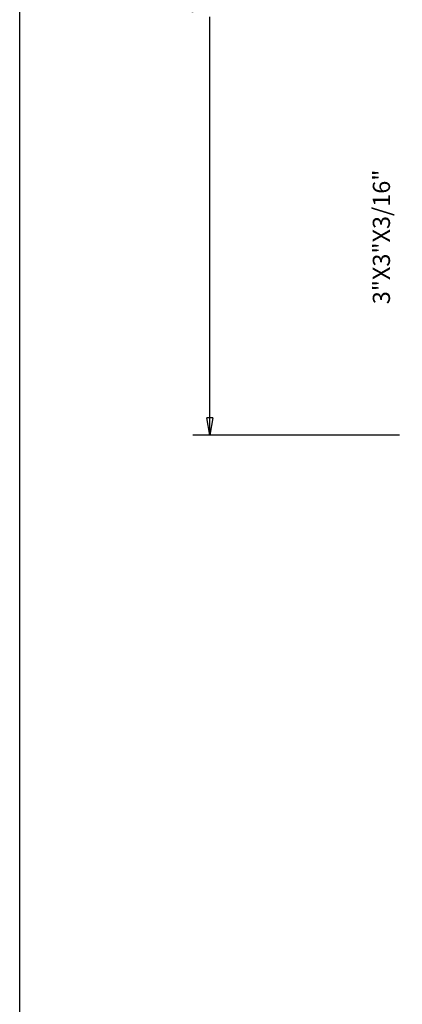
# Model space of a CAD drawing. Extents: x 0.4 to 33.4, y 0.3 to 21.3.
# Drawn here: x 0.4 to 3.2, y 4.7 to 11.9 of the extents above; entities that cross this region are included whole.
import ezdxf

# ---------------------------------------------------------------- set-up
doc = ezdxf.new("R2010")
doc.units = 0
doc.header["$MEASUREMENT"] = 0
doc.layers.get('0').update_dxf_attribs({"linetype": 'CONTINUOUS'})
for name, color, linetype in [('DIM', 2, 'CONTINUOUS'), ('T_BLOCK', 1, 'CONTINUOUS'), ('TXT', 2, 'CONTINUOUS')]:
    doc.layers.add(name, color=color, linetype=linetype)
doc.styles.get("Standard").update_dxf_attribs({"font": 'monotxt.shx'})
doc.dimstyles.new('DSTYLE1', dxfattribs={"dimtxt": 0.666667, "dimasz": 0.125, "dimexe": 0.125, "dimexo": 0.0625, "dimgap": 0.0625, "dimtad": 0, "dimtih": 1, "dimtoh": 1, "dimdec": 3, "dimlfac": 5.333333, "dimrnd": 0.001, "dimzin": 7, "dimdsep": 46, "dimtxsty": 'Standard', "dimcen": 0.09, "dimadec": 0, "dimazin": 0, "dimtp": 0.005, "dimtm": 0.005, "dimtfac": 1, "dimtdec": 3, "dimtofl": 0, "dimtmove": 2, "dimatfit": 3, "dimfxl": 0, "dimtolj": 1, "dimtzin": 0, "dimarcsym": 0})

# ---------------------------------------------------------------- blocks, each defined once
blk = doc.blocks.new('SDTIT00')
at = {"layer": 'TXT', "color": 7, "linetype": 'Continuous'}
blk.add_line((0, 0), (0, 21), dxfattribs=at)
blk = doc.blocks.new('_AH1')
at = {"color": 0, "linetype": 'Continuous'}
for p, q in [((-1, 0.166667), (0, 0)), ((-1, 0.166667), (-1, -0.166667)), ((0, 0), (-1, -0.166667)), ((0, 0), (-1, 0))]:
    blk.add_line(p, q, dxfattribs=at)
blk = doc.blocks.new('*D394')
at = {"layer": 'DIM', "color": 2, "linetype": 'Continuous'}
for p, q in [((3.0952, 15.2134), (1.6324, 15.2134)), ((1.7574, 15.2134), (1.7574, 12.1743)), ((1.7574, 8.8852), (1.7574, 11.9243)), ((3.135, 8.8852), (1.6324, 8.8852))]:
    blk.add_line(p, q, dxfattribs=at)
at = {"layer": 'DIM', "color": 2, "xscale": 0.125, "yscale": 0.125, "zscale": 0.125}
for p, rotation in [((1.7574, 15.2134), 90), ((1.7574, 8.8852), 270)]:
    blk.add_blockref('_AH1', p, dxfattribs=dict(at, rotation=rotation))
at = {"layer": 'DIM', "color": 2, "linetype": 'Continuous'}
blk.add_text('2\'-9 3/4"', height=0.125, dxfattribs=at).set_placement((1.1949, 11.9868))

msp = doc.modelspace()

# ---------------------------------------------------------------- block references
at = {"layer": 'T_BLOCK'}
msp.add_blockref('SDTIT00', (0.37476, 0.28071), dxfattribs=at)

# ---------------------------------------------------------------- texts
at = {"layer": 'DIM', "color": 2, "linetype": 'Continuous'}
msp.add_text(' 3"X3"X3/16"', height=0.125, rotation=90, dxfattribs=at).set_placement((3.06692, 9.7982))

# ---------------------------------------------------------------- dimensions: what is measured, and where the dimension line sits
dim = msp.add_linear_dim(base=(1.75739, 8.88524), p1=(3.15774, 15.21336), p2=(3.19752, 8.88524), angle=270, dimstyle='DSTYLE1', override={"dimblk": '_AH1', "dimsah": 0}, dxfattribs=at)
dim.commit()
dim.dimension.update_dxf_attribs({"geometry": '*D394', "text_midpoint": (1.75739, 12.0493), "dimtype": 128})

doc.saveas('drawing.dxf')
